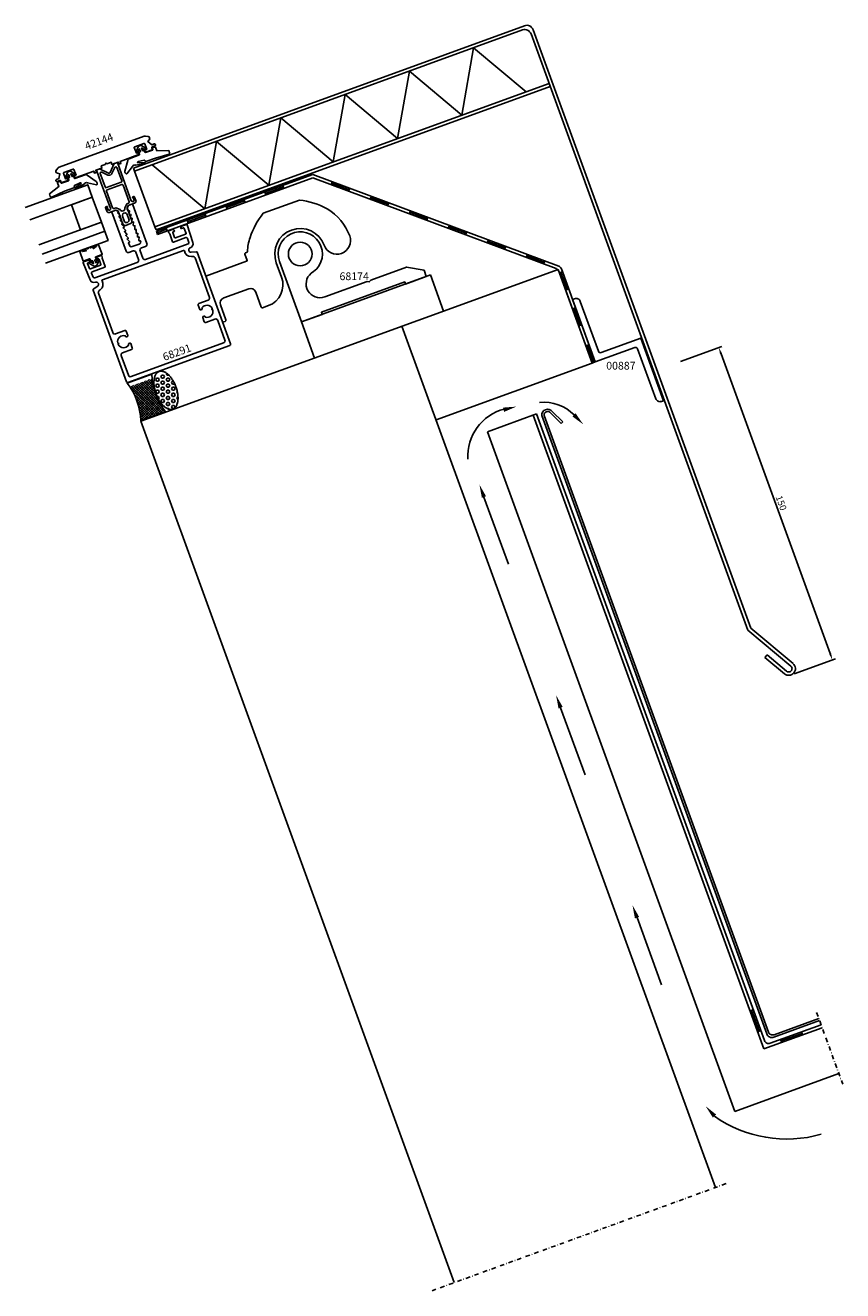
# Model space of a CAD drawing. Extents: x -62 to 307, y -439 to 132.
import ezdxf

# ---------------------------------------------------------------- set-up
doc = ezdxf.new("R2010")
doc.units = 0
doc.header["$LTSCALE"] = 4
doc.linetypes.add('DASHDOT', pattern=[1, 0.5, -0.25, 0, -0.25])
doc.layers.get('0').update_dxf_attribs({"linetype": 'CONTINUOUS'})
doc.layers.get('DEFPOINTS').update_dxf_attribs({"linetype": 'CONTINUOUS'})
for name, color, linetype in [('SAPA_ANSLUTNING', 6, 'CONTINUOUS'), ('SAPA_ARTIKELNR', 4, 'CONTINUOUS'), ('SAPA_FOGBAND', 2, 'CONTINUOUS'), ('SAPA_GLAS', 4, 'CONTINUOUS'), ('SAPA_MATT', 1, 'CONTINUOUS'), ('SAPA_PROFIL', 7, 'CONTINUOUS')]:
    doc.layers.add(name, color=color, linetype=linetype)
doc.styles.add('ISO', font='txt')
doc.dimstyles.get("Standard").update_dxf_attribs({"dimtxt": 2.5, "dimasz": 2.5, "dimexe": 1.25, "dimexo": 0.625, "dimtad": 1, "dimcen": 2.5, "dimazin": 3, "dimtfac": 1, "dimtmove": 0, "dimatfit": 3})

# ---------------------------------------------------------------- blocks, each defined once
blk = doc.blocks.new('*U34')
at = {"layer": 'SAPA_ARTIKELNR', "style": 'ISO'}
blk.add_text('68291', height=3.5, rotation=20, dxfattribs=at).set_placement((1.17, -19.81))
blk = doc.blocks.new('*U35')
at = {"layer": 'SAPA_ARTIKELNR', "style": 'ISO'}
blk.add_text('42144', height=3.5, rotation=20, dxfattribs=at).set_placement((-34.03, 75.42))
blk = doc.blocks.new('*U36')
at = {"layer": 'SAPA_ARTIKELNR', "style": 'ISO'}
blk.add_text('68174', height=3.5, dxfattribs=at).set_placement((80.21, 16.7))
blk = doc.blocks.new('*X37')
at = {"color": 0}
for p, q in [((-12.48, -34.93), (-5.7, -28.15)), ((-12.12, -35.69), (-4.36, -27.93)), ((-3.88, -30.92), (-6.4, -28.4)), ((-4.14, -29.53), (-5.57, -28.1)), ((-4.33, -28.22), (-4.75, -27.8)), ((-14.55, -31.39), (-14.52, -31.36)), ((-2, -44.02), (-14.36, -31.66)), ((-14.1, -32.06), (-12.75, -30.72)), ((-1.18, -43.72), (-13.8, -31.1)), ((-13.67, -32.75), (-10.99, -30.07)), ((-13.25, -33.46), (-9.22, -29.43)), ((-0.36, -43.42), (-12.98, -30.8)), ((-12.86, -34.19), (-7.46, -28.79)), ((0.47, -43.12), (-12.16, -30.5)), ((-11.77, -36.47), (-4.24, -28.93)), ((-11.45, -37.27), (-4.08, -29.9)), ((1.29, -42.82), (-11.34, -30.2)), ((-11.15, -38.09), (-3.9, -30.84)), ((-10.86, -38.93), (-3.69, -31.75)), ((-10.6, -39.79), (-3.46, -32.64)), ((0.03, -40.44), (-10.51, -29.9)), ((-10.37, -40.67), (-3.2, -33.51)), ((-1.45, -37.84), (-9.69, -29.6)), ((-2.38, -35.79), (-8.87, -29.3)), ((-3.04, -34), (-8.04, -29)), ((-3.52, -32.4), (-7.22, -28.7)), ((-2.83, -44.32), (-12.74, -34.4)), ((-3.65, -44.62), (-11.75, -36.51)), ((-4.47, -44.92), (-11.06, -38.33)), ((-5.29, -45.22), (-10.56, -39.96)), ((-10.15, -41.58), (-2.92, -34.35)), ((-9.97, -42.52), (-2.62, -35.17)), ((-9.81, -43.48), (-2.3, -35.98)), ((-9.68, -44.47), (-1.96, -36.76)), ((-9.58, -45.5), (-1.6, -37.52)), ((-9.52, -46.56), (-1.23, -38.27)), ((-8.06, -46.23), (-0.83, -39)), ((-6.29, -45.58), (-0.42, -39.71)), ((-6.12, -45.52), (-10.18, -41.45)), ((-6.94, -45.82), (-9.91, -42.85)), ((-7.76, -46.12), (-9.71, -44.17)), ((-8.59, -46.42), (-9.58, -45.42)), ((-4.53, -44.94), (0.01, -40.4)), ((-2.76, -44.3), (0.45, -41.08)), ((-1, -43.66), (0.91, -41.74)), ((0.76, -43.01), (1.39, -42.39)), ((-9.41, -46.72), (-9.51, -46.61))]:
    blk.add_line(p, q, dxfattribs=at)
blk = doc.blocks.new('*X38')
at = {"color": 0}
for p, q in [((-2.78, -28.18), (-2.38, -27.5)), ((-2.38, -28.87), (-2.78, -28.18)), ((-2.38, -27.5), (-1.59, -27.5)), ((-1.19, -28.18), (-1.59, -27.5)), ((-1.59, -28.87), (-1.19, -28.18)), ((-0.4, -26.81), (0, -26.12)), ((0, -27.5), (-0.4, -26.81)), ((0, -26.12), (0.79, -26.12)), ((0, -27.5), (0.79, -27.5)), ((1.19, -26.81), (0.79, -26.12)), ((0.79, -27.5), (1.19, -26.81)), ((1.98, -25.43), (2.05, -25.33)), ((2.38, -26.12), (1.98, -25.43)), ((1.98, -28.18), (2.38, -27.5)), ((2.38, -28.87), (1.98, -28.18)), ((2.38, -26.12), (3.1, -26.12)), ((2.38, -27.5), (3.17, -27.5)), ((3.17, -28.87), (3.57, -28.18)), ((3.57, -28.18), (3.17, -27.5)), ((-3.57, -29.56), (-3.59, -29.53)), ((-3.59, -29.59), (-3.57, -29.56)), ((-2.78, -30.93), (-2.38, -30.25)), ((-2.38, -31.62), (-2.78, -30.93)), ((-2.78, -33.68), (-2.38, -33)), ((-2.38, -34.37), (-2.78, -33.68)), ((-2.38, -28.87), (-1.59, -28.87)), ((-2.38, -30.25), (-1.59, -30.25)), ((-2.38, -31.62), (-1.59, -31.62)), ((-2.38, -33), (-1.59, -33)), ((-1.19, -30.93), (-1.59, -30.25)), ((-1.59, -31.62), (-1.19, -30.93)), ((-1.19, -33.68), (-1.59, -33)), ((-1.59, -34.37), (-1.19, -33.68)), ((-0.4, -29.56), (0, -28.87)), ((0, -30.25), (-0.4, -29.56)), ((-0.4, -32.31), (0, -31.62)), ((0, -33), (-0.4, -32.31)), ((0, -28.87), (0.79, -28.87)), ((0, -30.25), (0.79, -30.25)), ((0, -31.62), (0.79, -31.62)), ((0, -33), (0.79, -33)), ((1.19, -29.56), (0.79, -28.87)), ((0.79, -30.25), (1.19, -29.56)), ((1.19, -32.31), (0.79, -31.62)), ((0.79, -33), (1.19, -32.31)), ((1.98, -30.93), (2.38, -30.25)), ((2.38, -31.62), (1.98, -30.93)), ((1.98, -33.68), (2.38, -33)), ((2.38, -34.37), (1.98, -33.68)), ((2.38, -28.87), (3.17, -28.87)), ((2.38, -30.25), (3.17, -30.25)), ((2.38, -31.62), (3.17, -31.62)), ((2.38, -33), (3.17, -33)), ((3.17, -31.62), (3.57, -30.93)), ((3.17, -34.37), (3.57, -33.68)), ((3.57, -30.93), (3.17, -30.25)), ((3.57, -33.68), (3.17, -33)), ((4.37, -29.56), (4.76, -28.87)), ((4.76, -30.25), (4.37, -29.56)), ((4.37, -32.31), (4.76, -31.62)), ((4.76, -33), (4.37, -32.31)), ((4.76, -28.87), (5.16, -28.87)), ((4.76, -30.25), (5.56, -30.25)), ((4.76, -31.62), (5.56, -31.62)), ((4.76, -33), (5.56, -33)), ((5.56, -30.25), (5.72, -29.96)), ((5.95, -32.31), (5.56, -31.62)), ((5.56, -33), (5.95, -32.31)), ((6.75, -33.68), (6.92, -33.39)), ((7.09, -34.28), (6.75, -33.68)), ((-2.38, -34.37), (-1.59, -34.37)), ((-2.19, -35.75), (-1.59, -35.75)), ((-1.19, -36.43), (-1.59, -35.75)), ((-1.54, -37.04), (-1.19, -36.43)), ((-0.4, -35.06), (0, -34.37)), ((0, -35.75), (-0.4, -35.06)), ((-0.4, -37.81), (0, -37.12)), ((0, -38.49), (-0.4, -37.81)), ((0, -34.37), (0.79, -34.37)), ((0, -35.75), (0.79, -35.75)), ((0, -37.12), (0.79, -37.12)), ((0, -38.49), (0.79, -38.49)), ((0.54, -39.87), (0.79, -39.87)), ((1.19, -35.06), (0.79, -34.37)), ((0.79, -35.75), (1.19, -35.06)), ((1.19, -37.81), (0.79, -37.12)), ((0.79, -38.49), (1.19, -37.81)), ((1.09, -40.38), (0.79, -39.87)), ((1.98, -36.43), (2.38, -35.75)), ((2.38, -37.12), (1.98, -36.43)), ((1.98, -39.18), (2.38, -38.49)), ((2.38, -39.87), (1.98, -39.18)), ((2.38, -34.37), (3.17, -34.37)), ((2.38, -35.75), (3.17, -35.75)), ((2.38, -37.12), (3.17, -37.12)), ((2.38, -38.49), (3.17, -38.49)), ((2.38, -39.87), (3.17, -39.87)), ((3.17, -37.12), (3.57, -36.43)), ((3.17, -39.87), (3.57, -39.18)), ((3.57, -36.43), (3.17, -35.75)), ((3.57, -39.18), (3.17, -38.49)), ((4.37, -35.06), (4.76, -34.37)), ((4.76, -35.75), (4.37, -35.06)), ((4.37, -37.81), (4.76, -37.12)), ((4.76, -38.49), (4.37, -37.81)), ((4.37, -40.56), (4.76, -39.87)), ((4.76, -34.37), (5.56, -34.37)), ((4.76, -35.75), (5.56, -35.75)), ((4.76, -37.12), (5.56, -37.12)), ((4.76, -38.49), (5.56, -38.49)), ((4.76, -39.87), (5.56, -39.87)), ((5.95, -35.06), (5.56, -34.37)), ((5.56, -35.75), (5.95, -35.06)), ((5.95, -37.81), (5.56, -37.12)), ((5.56, -38.49), (5.95, -37.81)), ((5.95, -40.56), (5.56, -39.87)), ((6.75, -36.43), (7.14, -35.75)), ((7.14, -37.12), (6.75, -36.43)), ((6.75, -39.18), (7.07, -38.62)), ((6.85, -39.36), (6.75, -39.18)), ((7.14, -35.75), (7.27, -35.75)), ((7.14, -37.12), (7.28, -37.12)), ((2.38, -41.25), (2.38, -41.24)), ((2.38, -41.24), (3.17, -41.24)), ((3.39, -41.61), (3.17, -41.24)), ((4.76, -41.24), (4.37, -40.56)), ((4.76, -41.24), (5.51, -41.24)), ((5.59, -41.19), (5.95, -40.56))]:
    blk.add_line(p, q, dxfattribs=at)
blk = doc.blocks.new('*U39')
at = {"layer": 'SAPA_ARTIKELNR', "style": 'ISO'}
blk.add_text('00887', height=3.5, dxfattribs=at).set_placement((200.62, -23.67))
blk = doc.blocks.new('*U59')
at = {"layer": 'SAPA_MATT', "color": 2, "style": 'ISO'}
blk.add_text('150', height=3, rotation=290, dxfattribs=at).set_placement((277.06, -81.2))
blk = doc.blocks.new('*D33')
at = {"layer": 'DEFPOINTS', "color": 0}
for p in [(251.44, -13.74), (232.75, -20.54), (284.05, -161.5)]:
    blk.add_point(p, dxfattribs=at)
at = {"layer": 'SAPA_MATT'}
for p, q in [((234.16, -20.03), (252.85, -13.23)), ((301.72, -151.87), (252.47, -16.56)), ((285.46, -160.98), (304.15, -154.18))]:
    blk.add_line(p, q, dxfattribs=at)
for points in [[(252.94, -16.39), (252, -16.73), (251.44, -13.74)], [(302.19, -151.7), (301.25, -152.05), (302.74, -154.69)]]:
    blk.add_solid(points, dxfattribs=at)
blk.add_blockref('*U59', (0, 0))

msp = doc.modelspace()

# ---------------------------------------------------------------- linework, layer by layer
at = {"layer": 'SAPA_ANSLUTNING'}
for p, q in [((-12.791, 67.304), (163.725, 131.551)), ((162.829, 129.628), (-12.278, 65.895)), ((264.623, -141.277), (166.674, 127.835)), ((167.57, 129.758), (265.895, -140.386)), ((135.4, 91.19), (140.762, 121.597)), ((164.414, 101.75), (140.762, 121.597)), ((106.387, 80.63), (111.748, 111.036)), ((135.4, 91.19), (111.748, 111.036)), ((174.793, 105.528), (-3.132, 40.768)), ((-2.619, 39.358), (175.306, 104.118)), ((77.373, 70.069), (82.734, 100.476)), ((106.387, 80.63), (82.734, 100.476)), ((48.359, 59.509), (53.72, 89.916)), ((77.373, 70.069), (53.72, 89.916)), ((19.345, 48.949), (24.706, 79.356)), ((48.359, 59.509), (24.706, 79.356)), ((19.345, 48.949), (-4.308, 68.796)), ((-12.278, 65.895), (-12.791, 67.304)), ((-3.132, 40.768), (-12.278, 65.895)), ((68.131, 64.456), (-2.409, 38.782)), ((68.125, 62.858), (-1.896, 37.372)), ((68.125, 62.858), (178.01, 21.894)), ((68.131, 64.456), (179.183, 23.057)), ((46.748, 55.875), (54.86, 58.828)), ((54.603, 59.533), (55.116, 58.123)), ((76.983, 61.156), (76.459, 59.751)), ((76.721, 60.454), (84.571, 57.527)), ((84.833, 58.23), (84.309, 56.824)), ((29.182, 49.482), (37.294, 52.434)), ((37.038, 53.139), (37.551, 51.73)), ((46.491, 56.58), (47.004, 55.17)), ((94.59, 54.593), (94.066, 53.187)), ((94.328, 53.89), (102.178, 50.964)), ((102.44, 51.666), (101.916, 50.261)), ((11.616, 43.088), (19.729, 46.041)), ((19.472, 46.746), (19.985, 45.336)), ((28.925, 50.187), (29.438, 48.777)), ((112.196, 48.029), (111.672, 46.624)), ((111.934, 47.326), (119.785, 44.4)), ((-3.132, 40.768), (-2.619, 39.358)), ((1.906, 40.352), (2.419, 38.943)), ((11.36, 43.793), (11.873, 42.384)), ((120.047, 45.103), (119.523, 43.697)), ((129.803, 41.466), (129.279, 40.06)), ((129.541, 40.763), (137.391, 37.836)), ((-2.409, 38.782), (-1.896, 37.372)), ((-2.153, 38.077), (2.163, 39.648)), ((137.653, 38.539), (137.129, 37.134)), ((147.41, 34.902), (146.886, 33.496)), ((147.148, 34.199), (154.998, 31.273)), ((155.26, 31.976), (154.736, 30.57)), ((165.016, 28.338), (164.492, 26.933)), ((164.754, 27.636), (172.605, 24.709)), ((172.867, 25.412), (172.343, 24.006)), ((178.875, 21.571), (-9.501, -46.992)), ((63, -2.158), (121.285, 19.056)), ((127.214, 2.768), (121.285, 19.056)), ((194.266, -20.715), (178.875, 21.571)), ((179.191, 20.704), (194.266, -20.715)), ((179.474, 19.926), (180.884, 20.439)), ((180.179, 20.182), (182.982, 12.48)), ((180.364, 21.867), (195.676, -20.202)), ((182.277, 12.224), (183.687, 12.737)), ((185.363, 3.746), (186.772, 4.259)), ((186.068, 4.003), (188.871, -3.699)), ((63, -2.158), (68.928, -18.446)), ((108.398, -4.08), (249.913, -392.888)), ((188.166, -3.955), (189.576, -3.442)), ((191.463, -13.013), (192.873, -12.5)), ((192.168, -12.757), (194.971, -20.459)), ((194.266, -20.715), (123.789, -46.367)), ((194.266, -20.715), (195.676, -20.202)), ((169.112, -43.705), (147.029, -51.742)), ((167.703, -44.218), (178.974, -75.187)), ((167.703, -44.218), (271.848, -330.354)), ((169.112, -43.705), (272.06, -326.552)), ((273.088, -323.518), (171.511, -44.437)), ((172.554, -44.378), (273.857, -322.706)), ((180.327, -48.041), (175.519, -43.26)), ((176.259, -42.586), (181.032, -47.332)), ((-9.501, -46.992), (132.014, -435.8)), ((181.032, -47.332), (180.327, -48.041)), ((147.029, -51.742), (258.699, -358.552)), ((145.426, -81.212), (156.456, -111.517)), ((283.99, -157.528), (264.623, -141.277)), ((265.895, -140.386), (284.956, -156.38)), ((272.297, -153.59), (273.266, -152.446)), ((281.099, -160.976), (272.297, -153.59)), ((273.266, -152.446), (282.061, -159.826)), ((180.029, -176.285), (191.059, -206.589)), ((214.528, -271.069), (225.558, -301.374)), ((266.997, -312.641), (265.587, -313.154)), ((266.292, -312.898), (269.712, -322.295)), ((274.624, -327.748), (297.634, -319.372)), ((276.292, -325.012), (296.95, -317.493)), ((276.42, -323.901), (296.608, -316.553)), ((270.417, -322.038), (269.008, -322.551)), ((271.848, -330.354), (298.147, -320.782)), ((289.037, -323.325), (279.637, -326.736)), ((288.781, -322.62), (289.293, -324.03)), ((279.381, -326.031), (279.893, -327.441)), ((258.699, -358.552), (305.672, -341.455))]:
    msp.add_line(p, q, dxfattribs=at)
at = {"layer": 'SAPA_ANSLUTNING', "linetype": 'DASHDOT'}
for p, q in [((295.611, -313.814), (307.394, -346.187)), ((254.738, -391.132), (121.974, -439.454))]:
    msp.add_line(p, q, dxfattribs=at)
at = {"layer": 'SAPA_ANSLUTNING'}
msp.add_lwpolyline([(1.63, -42.699), (-9.508, -46.753, 0.1595543), (-15.706, -29.809), (-4.513, -25.735, 0.1595543)], format="xyb", close=True, dxfattribs=at)
msp.add_polyline3d([(4.946, -41.532, 0), (5.162, -41.442, 0), (5.369, -41.332, 0), (5.569, -41.201, 0), (5.759, -41.051, 0), (5.94, -40.882, 0), (6.111, -40.693, 0), (6.272, -40.487, 0), (6.423, -40.262, 0), (6.562, -40.02, 0), (6.69, -39.761, 0), (6.806, -39.485, 0), (6.91, -39.195, 0), (7.002, -38.889, 0), (7.082, -38.569, 0), (7.149, -38.236, 0), (7.204, -37.891, 0), (7.245, -37.533, 0), (7.273, -37.165, 0), (7.289, -36.787, 0), (7.291, -36.4, 0), (7.28, -36.005, 0), (7.256, -35.602, 0), (7.22, -35.193, 0), (7.17, -34.78, 0), (7.107, -34.361, 0), (7.032, -33.94, 0), (6.944, -33.517, 0), (6.844, -33.092, 0), (6.732, -32.667, 0), (6.608, -32.243, 0), (6.473, -31.821, 0), (6.326, -31.402, 0), (6.169, -30.987, 0), (6.001, -30.577, 0), (5.824, -30.173, 0), (5.637, -29.775, 0), (5.44, -29.386, 0), (5.235, -29.005, 0), (5.022, -28.634, 0), (4.802, -28.273, 0), (4.574, -27.924, 0), (4.339, -27.587, 0), (4.099, -27.264, 0), (3.853, -26.954, 0), (3.602, -26.659, 0), (3.348, -26.379, 0), (3.089, -26.115, 0), (2.828, -25.868, 0), (2.564, -25.638, 0), (2.298, -25.426, 0), (2.032, -25.233, 0), (1.765, -25.058, 0), (1.498, -24.902, 0), (1.232, -24.766, 0), (0.968, -24.65, 0), (0.705, -24.554, 0), (0.446, -24.478, 0), (0.19, -24.423, 0), (-0.063, -24.389, 0), (-0.31, -24.375, 0), (-0.553, -24.383, 0), (-0.789, -24.411, 0), (-1.019, -24.46, 0), (-1.243, -24.53, 0), (-1.458, -24.62, 0), (-1.666, -24.73, 0), (-1.866, -24.861, 0), (-2.056, -25.011, 0), (-2.237, -25.18, 0), (-2.408, -25.369, 0), (-2.569, -25.575, 0), (-2.719, -25.8, 0), (-2.859, -26.042, 0), (-2.987, -26.301, 0), (-3.103, -26.576, 0), (-3.207, -26.867, 0), (-3.299, -27.173, 0), (-3.379, -27.493, 0), (-3.446, -27.826, 0), (-3.5, -28.171, 0), (-3.542, -28.529, 0), (-3.57, -28.897, 0), (-3.586, -29.275, 0), (-3.588, -29.662, 0), (-3.577, -30.057, 0), (-3.553, -30.46, 0), (-3.516, -30.869, 0), (-3.467, -31.282, 0), (-3.404, -31.7, 0), (-3.329, -32.122, 0), (-3.241, -32.545, 0), (-3.141, -32.97, 0), (-3.029, -33.395, 0), (-2.905, -33.819, 0), (-2.769, -34.24, 0), (-2.623, -34.66, 0), (-2.466, -35.075, 0), (-2.298, -35.485, 0), (-2.121, -35.889, 0), (-1.933, -36.287, 0), (-1.737, -36.676, 0), (-1.532, -37.057, 0), (-1.319, -37.428, 0), (-1.098, -37.789, 0), (-0.87, -38.138, 0), (-0.636, -38.475, 0), (-0.396, -38.798, 0), (-0.15, -39.108, 0), (0.101, -39.403, 0), (0.356, -39.683, 0), (0.614, -39.947, 0), (0.875, -40.194, 0), (1.139, -40.424, 0), (1.405, -40.636, 0), (1.671, -40.829, 0), (1.938, -41.004, 0), (2.205, -41.16, 0), (2.471, -41.296, 0), (2.736, -41.412, 0), (2.998, -41.508, 0), (3.257, -41.584, 0), (3.514, -41.639, 0), (3.766, -41.673, 0), (4.013, -41.687, 0), (4.256, -41.679, 0), (4.492, -41.651, 0), (4.723, -41.602, 0), (4.946, -41.532, 0)], dxfattribs=at)
for centre, radius, start, end in [((164.751, 128.732), 3, 20, 110), ((163.855, 126.809), 3, 20, 110), ((178.484, 21.183), 2, 20, 69.55499), ((177.312, 20.02), 2, 20, 69.55499), ((172.519, -57.386), 18.975, 44.32051, 95.89646), ((160.206, -62.877), 22.12, 104.7517, 183.12128), ((174.175, -44.254), 2.67, 38.67052, 183.92328), ((174.19, -44.226), 1.643, 36.02376, 185.30181), ((283.026, -158.677), 3, 230.02585, 49.97415), ((283.026, -158.677), 1.5, 229.96345, 50.03655), ((275.437, -322.663), 2.5, 200, 290), ((275.736, -322.022), 2, 200, 290), ((273.94, -325.868), 2, 200, 290), ((282.119, -314.093), 56.915, 234.97386, 285.88706)]:
    msp.add_arc(centre, radius, start, end, dxfattribs=at)
for points in [[(154.489, -42.786), (154.015, -40.843), (160.082, -40.394)], [(185.377, -44.826), (186.811, -43.432), (190.274, -48.433)], [(146.365, -80.87), (144.486, -81.554), (143.374, -75.574)], [(180.969, -175.943), (179.09, -176.627), (177.977, -170.646)], [(215.468, -270.727), (213.588, -271.411), (212.476, -265.431)], [(250.249, -359.958), (248.757, -361.291), (245.506, -356.15)]]:
    msp.add_solid(points, dxfattribs=at)
at = {"layer": 'SAPA_FOGBAND'}
for p, q in [((-10.832, 76.637), (-11.431, 74.939)), ((-10.677, 74.673), (-10.251, 75.881)), ((-9.815, 74.619), (-10.191, 74.482)), ((-10.062, 75.882), (-9.696, 74.875)), ((-8.756, 75.217), (-9.123, 76.224)), ((-7.468, 76.382), (-9.018, 77.297)), ((-8.978, 76.344), (-7.875, 75.693)), ((-8.124, 75.234), (-8.5, 75.097)), ((-7.594, 74.363), (-7.868, 75.115)), ((-4.188, 75.39), (-7.338, 74.243)), ((-4.266, 76.284), (-4.093, 75.566)), ((-3.122, 76.842), (-4.171, 76.46)), ((-2.297, 75.014), (-2.93, 76.752)), ((3.091, 75.208), (-2.297, 75.014)), ((-15.431, 70.771), (-16.711, 65.955)), ((-10.157, 73.217), (-14.789, 71.531)), ((-12.656, 68.583), (-12.545, 68.624)), ((-11.747, 68.574), (-7.825, 69.341)), ((-7.43, 69.872), (-10.882, 69.677)), ((-10.766, 70.206), (-7.98, 70.851)), ((-10.311, 74.225), (-10.037, 73.474)), ((-7.825, 69.341), (-7.43, 69.872)), ((-7.63, 70.662), (-7.55, 70.441)), ((-7.166, 70.262), (-2.888, 71.819)), ((-2.888, 71.819), (3.236, 73.493)), ((3.236, 73.493), (3.646, 74.085)), ((3.236, 73.493), (3.236, 73.493)), ((-15.792, 64.749), (-13.219, 68.068))]:
    msp.add_line(p, q, dxfattribs=at)
for points in [[(-39.539, 62.736, 0.4142136), (-39.283, 62.616), (-34.651, 64.302, -0.2663342), (-33.67, 64.133), (-29.594, 61.266, -0.0528612), (-29.447, 61.115, -0.2389362), (-29.254, 59.862, -0.4294698), (-29.522, 59.752), (-33.627, 60.641, 0.1982171), (-34.389, 60.673), (-34.501, 60.632, 0.2084822), (-35.08, 60.082), (-38.577, 58.148), (-39.221, 58.301), (-36.451, 60.37, 0.6313983), (-36.88, 60.701), (-39.429, 59.405, 0.3791009), (-39.575, 59.035), (-39.495, 58.814, -0.4142136), (-39.675, 58.43), (-43.952, 56.873), (-49.719, 54.219), (-49.719, 54.219), (-50.414, 54.409, 0.0144193), (-50.711, 55.625), (-46.458, 58.94), (-47.091, 60.679, -0.4142136), (-47.001, 60.871), (-45.952, 61.253, -0.381212), (-45.767, 61.179), (-45.437, 60.518, 0.381212), (-45.251, 60.444), (-42.102, 61.59, 0.4142136), (-41.982, 61.847), (-42.256, 62.598, -0.4142136), (-42.136, 62.855), (-41.761, 62.992, 0.4142136), (-41.641, 63.248), (-42.007, 64.255, 0.7038255), (-42.196, 64.254), (-42.622, 63.046, -1), (-43.377, 63.312), (-42.777, 65.01, -0.2242387), (-42.026, 65.768, -0.2242387), (-40.963, 65.67), (-39.413, 64.755, -1), (-39.82, 64.066), (-40.923, 64.717, 0.7038255), (-41.068, 64.597), (-40.701, 63.59, 0.4142136), (-40.445, 63.47), (-40.069, 63.607, -0.4142136), (-39.813, 63.488)], [(-28.853, 32.801, -0.4679154), (-28.564, 32.696), (-27.007, 28.42, -0.6685324), (-27.28, 28.17, 0.1991666), (-27.356, 28.174), (-29.788, 27.289, 0.4142136), (-29.908, 27.032), (-29.634, 26.28, -0.4142136), (-29.753, 26.024), (-30.129, 25.887, 0.4142136), (-30.249, 25.631), (-29.882, 24.624, 0.7038255), (-29.694, 24.625), (-29.268, 25.833, -1), (-28.513, 25.567), (-29.113, 23.869, -0.2242387), (-29.864, 23.111, -0.2242387), (-30.927, 23.209), (-32.477, 24.124, -1), (-32.07, 24.813), (-30.967, 24.162, 0.7038255), (-30.822, 24.282), (-31.189, 25.289, 0.4142136), (-31.445, 25.408), (-31.821, 25.272, -0.4142136), (-32.077, 25.391), (-32.351, 26.143, 0.4142136), (-32.607, 26.262), (-35.039, 25.377, 0.1991666), (-35.095, 25.326, -0.6685324), (-35.464, 25.342), (-37.021, 29.618, -0.4679407), (-36.867, 29.884), (-36.166, 30.003, -0.3624646), (-35.944, 29.875), (-35.905, 29.766, 0.351524), (-35.691, 29.636), (-34.15, 29.856, 0.7515705), (-34.123, 30.046), (-35.544, 29.767, -0.7197481), (-35.478, 30.427), (-33.375, 30.907, 0.5053638), (-33.19, 31.063), (-33.194, 31.113, -0.3333333), (-33.063, 31.314), (-32.687, 31.451, -0.3333333), (-32.457, 31.381), (-32.427, 31.341, 0.5053638), (-32.186, 31.34), (-30.266, 32.324, -0.7197481), (-29.792, 31.86), (-31.059, 31.162, 0.7515705), (-30.917, 31.033), (-29.595, 31.855, 0.351524), (-29.515, 32.092), (-29.554, 32.2, -0.3624646), (-29.467, 32.442)]]:
    msp.add_lwpolyline(points, format="xyb", close=True, dxfattribs=at)
for centre, radius, start, end in [((-11.054, 74.806), 0.4, 160.55544, 340.55544), ((-9.653, 76.221), 1.25, 110, 160.55544), ((-10.123, 74.294), 0.2, 110, 200), ((-10.156, 75.848), 0.1, 20, 160.55544), ((-9.653, 76.221), 1.25, 59.44456, 110), ((-9.884, 74.807), 0.2, 290, 20), ((-9.029, 76.258), 0.1, 59.44456, 200), ((-8.568, 75.285), 0.2, 200, 290), ((-8.055, 75.046), 0.2, 20, 110), ((-7.671, 76.037), 0.4, 239.44456, 59.44456), ((-7.406, 74.431), 0.2, 200, 290), ((-4.12, 76.319), 0.15, 110, 193.46978), ((-4.239, 75.531), 0.15, 290, 13.46978), ((-3.071, 76.701), 0.15, 20, 110), ((22.827, 84.256), 21.711, 204.63034, 207.93478), ((-14.447, 70.592), 1, 110, 169.65453), ((-12.314, 67.643), 1, 110, 154.84669), ((-12.203, 67.684), 1, 62.89414, 110), ((-10.698, 69.914), 0.3, 103.04704, 232.12002), ((-10.225, 73.405), 0.2, 290, 20), ((-7.912, 70.559), 0.3, 20, 103.04704), ((-7.268, 70.544), 0.3, 200, 290), ((-15.727, 65.776), 1, 169.65453, 181.75816), ((-15.328, 65.852), 1.403, 184.39056, 238.14292), ((-15.972, 64.836), 0.2, 241.21552, 334.18377)]:
    msp.add_arc(centre, radius, start, end, dxfattribs=at)
at = {"layer": 'SAPA_GLAS'}
msp.add_line((-25.81, 38.749), (-54, 28.489), dxfattribs=at)
for points in [[(-61.655, 49.519), (-33.464, 59.78), (-31.412, 54.142), (-59.603, 43.881)], [(-27.308, 42.865), (-31.412, 54.142), (-40.809, 50.721), (-36.705, 39.445), (-27.308, 42.865)], [(-55.498, 32.605), (-27.308, 42.865), (-24.312, 34.634), (-52.502, 24.373)]]:
    msp.add_lwpolyline(points, dxfattribs=at)
at = {"layer": 'SAPA_PROFIL'}
for p, q in [((62.081, 52.844), (45.733, 46.894)), ((38.267, 29.172), (37.774, 28.993)), ((38.288, 25.242), (19.859, 18.534)), ((37.476, 28.352), (38.467, 25.627)), ((54.066, 18.002), (51.672, 24.58)), ((27.921, 8.699), (39.197, 12.803)), ((42.402, 11.309), (44.864, 4.543)), ((28.889, -1.271), (26.427, 5.494)), ((45.505, 4.244), (48.089, 5.185)), ((27.451, -2.327), (28.591, -1.912))]:
    msp.add_line(p, q, dxfattribs=at)
for points in [[(-47.635, 66.464, 0.5773503), (-47.078, 64.934), (-46.107, 64.763), (-46.497, 62.549), (-47.625, 62.138, 0.4142136), (-47.804, 61.754), (-47.667, 61.378, 0.4142136), (-47.283, 61.199), (-46.059, 61.644, -0.4142136), (-45.674, 61.465), (-45.476, 60.92, 0.4142136), (-45.091, 60.74), (-42.829, 61.564), (-42.442, 62.193, 0.7105995), (-42.8, 62.632), (-43.458, 62.393), (-44.384, 64.936, -0.4142136), (-44.204, 65.32), (-40.07, 66.825, -0.4142136), (-39.685, 66.646), (-38.76, 64.103), (-39.417, 63.863, 0.7105995), (-39.41, 63.297), (-38.709, 63.064), (-30.763, 65.955), (-30.421, 65.016), (-29.482, 65.358), (-29.824, 66.297), (-27.052, 67.306), (-27.394, 68.246), (-25.608, 68.896), (-25.309, 69.537), (-24.668, 69.238), (-22.883, 69.888), (-22.541, 68.948), (-19.769, 69.957), (-19.427, 69.017), (-18.487, 69.359), (-18.829, 70.299), (-10.884, 73.191), (-10.497, 73.82, 0.7105995), (-10.855, 74.259), (-11.513, 74.02), (-12.438, 76.563, -0.4142136), (-12.259, 76.947), (-8.124, 78.452, -0.4142136), (-7.74, 78.273), (-6.814, 75.73), (-7.472, 75.49, 0.7105995), (-7.464, 74.924), (-6.764, 74.691), (-4.501, 75.514, 0.4142136), (-4.322, 75.899), (-4.52, 76.444, -0.4142136), (-4.341, 76.828), (-3.117, 77.274, 0.4142136), (-2.938, 77.658), (-3.075, 78.034, 0.4142136), (-3.459, 78.213), (-4.587, 77.803), (-6.309, 79.248), (-5.675, 80.003, 0.5773503), (-6.232, 81.533), (-7.449, 81.748, 0.1316525), (-7.965, 81.703), (-46.416, 67.708, 0.1316525), (-46.84, 67.411)], [(68.535, 20.555), (67.404, 19.81, 0.8419933), (73.527, 9.122), (92.681, 16.094), (93.666, 15.92), (94.309, 16.686), (110.477, 22.571), (118.355, 21.182), (119.381, 18.363), (109.985, 14.943), (109.643, 15.882), (72.055, 2.201), (72.397, 1.262), (63, -2.158), (53.081, 25.093, -1.9780624)], [(214.812, -14.301), (223.02, -36.854, 0.4142136), (225.584, -38.049), (226.523, -37.707), (216.263, -9.517), (198.408, -16.015, -0.4142136), (197.127, -15.417), (188.918, 7.135, 0.4142136), (186.355, 8.331), (185.415, 7.989), (195.676, -20.202), (213.53, -13.704, -0.4142136)]]:
    msp.add_lwpolyline(points, format="xyb", close=True, dxfattribs=at)
at = {"layer": 'SAPA_PROFIL', "color": 4}
for points in [[(-23.205, 49.136, -1), (-24.427, 48.692), (-24.717, 49.49), (-24.67, 49.507, 1), (-24.841, 49.977), (-25.264, 49.823, 0.4142136), (-25.444, 49.439), (-24.862, 47.841, 0.4225789), (-23.594, 47.281), (-20.775, 48.307), (-19.686, 47.799), (-17.582, 42.02, 0.4142136), (-16.3, 41.423), (-14.139, 42.209, 0.4142136), (-13.541, 43.491), (-15.645, 49.27), (-15.137, 50.359), (-12.318, 51.386, 0.4225789), (-11.706, 52.63), (-12.288, 54.227, 0.4142136), (-12.672, 54.406), (-13.095, 54.253, 1), (-12.924, 53.783), (-12.877, 53.8), (-12.586, 53.001, -1), (-13.808, 52.556), (-18.234, 64.717), (-20.098, 69.837), (-21.507, 69.324), (-23.388, 65.292, -0.4142136), (-24.052, 65.05), (-28.085, 66.93), (-29.495, 66.417), (-27.631, 61.297), (-23.308, 49.418)], [(-25.648, 58.772), (-26.691, 61.639), (-27.83, 64.766, -0.6681786), (-27.148, 65.39), (-24.397, 64.107, 0.1989124), (-23.633, 64.074), (-23.082, 64.274, 0.1989124), (-22.518, 64.791), (-21.235, 67.542, -0.6681786), (-20.312, 67.502), (-19.174, 64.375), (-18.13, 61.508, -0.4142136), (-18.429, 60.867), (-25.007, 58.473, -0.4142136)], [(-15.854, 51.12), (-16.728, 49.313, -0.9251774), (-18.883, 48.529), (-20.714, 49.351), (-21.573, 49.038, -0.4142136), (-22.214, 49.337), (-24.964, 56.892, -0.4142136), (-24.665, 57.533), (-18.087, 59.927, -0.4142136), (-17.446, 59.629), (-14.696, 52.073, -0.4142136), (-14.995, 51.433)], [(-17.788, 45.51), (-17.036, 43.443, 1), (-14.874, 44.23), (-15.627, 46.297, 1)]]:
    msp.add_lwpolyline(points, format="xyb", close=True, dxfattribs=at)
at = {"layer": 'SAPA_PROFIL', "color": 7, "linetype": 'CONTINUOUS', "flags": 128}
for points in [[(-30.312, 17.7, -0.4040262), (-30.946, 17.982), (-31.696, 19.838, -0.4244748), (-31.403, 20.495), (-25.765, 22.547, 0.4142136), (-25.586, 22.932), (-26.92, 26.596, -0.2134218), (-26.902, 26.841, 0.2134218), (-26.885, 27.085), (-27.074, 27.604, 0.4142136), (-27.459, 27.784), (-29.056, 27.202), (-29.448, 26.565, 0.7105995), (-29.09, 26.126), (-28.714, 26.263, -0.4142136), (-28.329, 26.083), (-27.509, 23.828, -0.4142136), (-27.688, 23.444), (-32.292, 21.768, -0.4142136), (-32.677, 21.947), (-33.498, 24.202, -0.4142136), (-33.318, 24.587), (-32.473, 24.895, 0.7105995), (-32.481, 25.461), (-33.191, 25.697), (-35.352, 24.911, 0.4244748), (-35.528, 24.516), (-32.432, 16.854, 0.4040262), (-29.893, 15.724), (-29.881, 15.728, -0.8769765), (-28.966, 13.969), (-30.947, 12.582, 0.3394543), (-31.057, 12.233), (-15.968, -29.224, 0.4142136), (-15.327, -29.523), (30.718, -12.764, 0.4142136), (31.017, -12.123), (15.928, 29.334, 0.3394543), (15.62, 29.531), (13.21, 29.32, -0.8769765), (12.781, 31.256), (12.793, 31.26, 0.4040262), (14.011, 33.757), (11.457, 41.617, 0.4244748), (11.069, 41.807), (8.908, 41.02), (8.516, 40.382, 0.7105995), (8.874, 39.943), (9.719, 40.251, -0.4142136), (10.104, 40.072), (10.925, 37.817, -0.4142136), (10.745, 37.432), (6.141, 35.756, -0.4142136), (5.756, 35.936), (4.936, 38.191, -0.4142136), (5.115, 38.575), (5.491, 38.712, 0.7105995), (5.483, 39.279), (4.773, 39.515), (3.175, 38.934, 0.4142136), (2.996, 38.549), (3.185, 38.03, 0.2134218), (3.356, 37.854, -0.2134218), (3.526, 37.678), (4.86, 34.013, 0.4142136), (5.244, 33.834), (10.882, 35.886, -0.4244748), (11.529, 35.57), (12.147, 33.667, -0.4040262), (11.843, 33.043), (-7.355, 26.055, -0.4142136), (-8.637, 26.653), (-9.834, 29.942, -0.4142136), (-9.236, 31.224), (-7.357, 31.908, 0.4142136), (-6.759, 33.189), (-13.155, 50.762, 0.4142136), (-13.539, 50.941), (-15.066, 50.385), (-15.626, 49.183, 0.1989124), (-15.636, 48.954), (-15.226, 47.826), (-14.615, 48.049), (-14.73, 46.542, 0.5450208), (-14.328, 46.237), (-13.999, 46.357), (-14.114, 44.851, 0.5450208), (-13.713, 44.546), (-13.384, 44.666), (-13.499, 43.159, 0.5450208), (-13.097, 42.855), (-12.768, 42.974), (-12.883, 41.468, 0.5450208), (-12.481, 41.163), (-12.152, 41.283), (-12.267, 39.776, 0.5450208), (-11.866, 39.472), (-11.537, 39.591), (-11.652, 38.085, 0.5450208), (-11.25, 37.78), (-10.921, 37.9), (-11.036, 36.394, 0.5450208), (-10.634, 36.089), (-10.306, 36.208), (-10.421, 34.702, 0.5450208), (-10.019, 34.397), (-9.69, 34.517), (-9.604, 34.282, -0.4142136), (-10.202, 33), (-13.397, 31.838, -0.4142136), (-14.679, 32.435), (-15.072, 33.516), (-14.743, 33.636, 0.5450208), (-14.631, 34.127), (-15.688, 35.207), (-15.359, 35.327, 0.5450208), (-15.247, 35.819), (-16.303, 36.899), (-15.974, 37.018, 0.5450208), (-15.863, 37.51), (-16.919, 38.59), (-16.59, 38.71, 0.5450208), (-16.478, 39.202), (-17.535, 40.282), (-17.206, 40.401, 0.5450208), (-17.094, 40.893), (-18.15, 41.973), (-17.821, 42.093, 0.5450208), (-17.709, 42.584), (-18.766, 43.665), (-18.437, 43.784, 0.5450208), (-18.325, 44.276), (-19.382, 45.356), (-19.053, 45.476, 0.5450208), (-18.941, 45.967), (-19.997, 47.047), (-19.668, 47.167, 0.6681786), (-19.644, 47.721), (-20.846, 48.281), (-22.372, 47.726, 0.4142136), (-22.552, 47.341), (-16.156, 29.769, 0.4142136), (-14.874, 29.171), (-12.995, 29.856, -0.4142136), (-11.713, 29.258), (-10.516, 25.969, -0.4142136), (-11.114, 24.687)], [(28.47, -10.39, -0.4142136), (27.873, -11.671), (-13.85, -26.857, -0.4142136), (-15.131, -26.259), (-18.381, -17.332, -0.4142136), (-17.783, -16.051), (-13.648, -14.546, 0.4142136), (-13.349, -13.905), (-14.068, -11.931, 0.4142136), (-14.452, -11.752), (-14.922, -11.923, 0.4142136), (-15.101, -12.308), (-14.986, -12.624, -0.5643553), (-19.687, -12.353), (-19.463, -11.873), (-19.943, -11.649, -0.5643553), (-16.516, -8.42), (-16.401, -8.737, 0.4142136), (-16.016, -8.916), (-15.547, -8.745, 0.4142136), (-15.367, -8.361), (-16.086, -6.387, 0.4142136), (-16.726, -6.088), (-20.861, -7.593, -0.4142136), (-22.143, -6.996), (-28.639, 10.852, -0.3394543), (-28.273, 12.013), (-27.819, 12.331, 0.4002078), (-27.002, 16.389, -0.4782975), (-26.851, 16.831), (9.75, 30.153, -0.4782975), (10.15, 29.911, 0.4002078), (13.384, 27.327), (13.936, 27.376, -0.3394543), (14.963, 26.722), (21.459, 8.874, -0.4142136), (20.861, 7.592), (16.727, 6.088, 0.4142136), (16.428, 5.447), (17.146, 3.473, 0.4142136), (17.531, 3.294), (18, 3.465, 0.4142136), (18.18, 3.85), (18.065, 4.166, -0.5643553), (22.765, 3.895), (22.541, 3.415), (23.021, 3.191, -0.5643553), (19.595, -0.038), (19.479, 0.279, 0.4142136), (19.095, 0.458), (18.625, 0.287, 0.4142136), (18.446, -0.098), (19.164, -2.071, 0.4142136), (19.805, -2.37), (23.94, -0.865, -0.4142136), (25.221, -1.463)]]:
    msp.add_lwpolyline(points, format="xyb", close=True, dxfattribs=at)
at = {"layer": 'SAPA_PROFIL'}
msp.add_circle((62.478, 28.513), 5.35, dxfattribs=at)
for centre, radius, start, end in [((58.394, 19.045), 34, 61.4345, 83.77395), ((73.843, 24.803), 35.751, 141.8363, 161.87348), ((62.478, 28.513), 23.75, 20, 59.16671), ((62.478, 28.513), 11.5, 20, 200), ((62.299, 28.128), 23.75, 160.83329, 176.42182), ((79.04, 34.541), 6.125, 200, 20), ((37.945, 28.523), 0.5, 110, 200), ((38.096, 29.642), 0.5, 290, 356.42182), ((38.185, 25.524), 0.3, 290, 20), ((44.669, 14.582), 10, 290, 20), ((40.052, 10.454), 2.5, 20, 110), ((28.776, 6.349), 2.5, 110, 200), ((45.334, 4.714), 0.5, 200, 290), ((28.42, -1.442), 0.5, 290, 20)]:
    msp.add_arc(centre, radius, start, end, dxfattribs=at)

# ---------------------------------------------------------------- block references
for name in ['*U35', '*U36', '*U34', '*U39']:
    msp.add_blockref(name, (0, 0))
at = {"layer": 'SAPA_ANSLUTNING', "linetype": 'CONTINUOUS'}
for name in ['*X37', '*X38']:
    msp.add_blockref(name, (0, 0), dxfattribs=at)

# ---------------------------------------------------------------- dimensions: what is measured, and where the dimension line sits
at = {"layer": 'SAPA_MATT'}
dim = msp.add_aligned_dim(p1=(284.052, -161.497), p2=(232.749, -20.543), distance=-19.891, text='150', dimstyle='Standard', override={"dimscale": 1}, dxfattribs=at)
dim.commit()
dim.dimension.update_dxf_attribs({"geometry": '*D33', "text_midpoint": (279.442, -83.361)})

doc.saveas('drawing.dxf')
